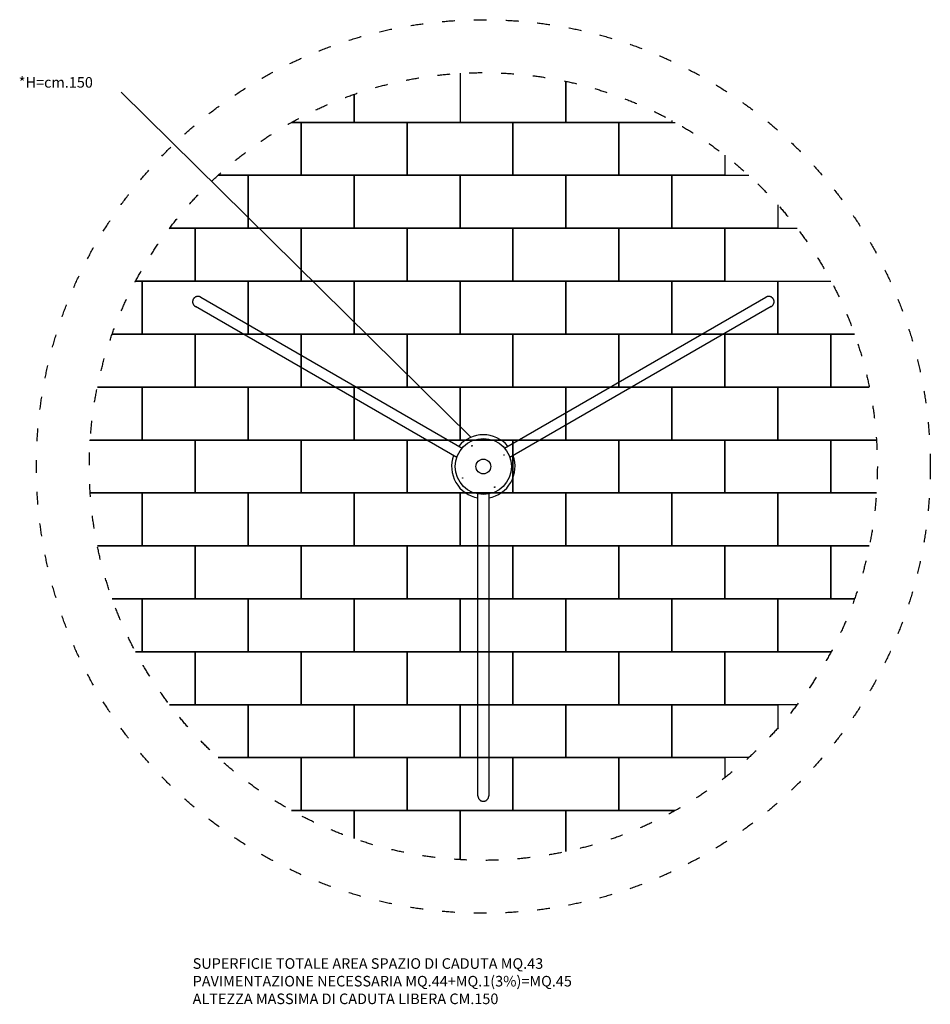
# Model space of a CAD drawing. Extents: x -2618 to 5980, y -1223 to 8076.
import ezdxf

# ---------------------------------------------------------------- set-up
doc = ezdxf.new("R2010")
doc.units = 0
doc.header["$MEASUREMENT"] = 0
doc.linetypes.add('ACAD_ISO03W100', pattern=[30, 12, -18])
doc.layers.get('0').update_dxf_attribs({"linetype": 'CONTINUOUS'})
doc.layers.add('PAV_40', color=1, linetype='CONTINUOUS')
doc.layers.add('POSA', color=6, linetype='CONTINUOUS')
doc.layers.add('SICUREZZA', color=5, linetype='ACAD_ISO03W100', lineweight=30)
doc.styles.add('ROMANS', font='romans.shx', dxfattribs={"height": 100})

# ---------------------------------------------------------------- blocks, each defined once
blk = doc.blocks.new('A$C143C45E6')
for p, q in [((77.7, 4761.1), (2545.4, 3336.3)), ((2944.8, 3336.3), (5412.6, 4761.1)), ((2494.4, 3248), (26.7, 4672.7)), ((5463.6, 4672.7), (2995.8, 3248)), ((2694.1, 52.6), (2694.1, 2902.1)), ((2796.1, 2902.1), (2796.1, 52.6))]:
    blk.add_line(p, q)
at = {"flags": 128}
for points in [[(6.6, 4743.2), (5, 4740.2), (3.7, 4737.1), (2.5, 4733.9), (1.5, 4730.7), (0.8, 4727.4), (0.3, 4724), (0, 4720.6), (0, 4717.2), (0.2, 4713.9), (0.6, 4710.5), (1.2, 4707.2), (2.1, 4703.9), (3.1, 4700.7), (4.4, 4697.5), (5.9, 4694.5), (7.5, 4691.5), (9.4, 4688.7), (11.4, 4686), (13.6, 4683.4), (15.9, 4680.9), (18.4, 4678.6), (21.1, 4676.5), (23.8, 4674.5), (26.7, 4672.7)], [(77.7, 4761.1), (74.7, 4762.7), (71.6, 4764.1), (68.5, 4765.3), (65.2, 4766.3), (61.9, 4767.1), (58.6, 4767.8), (55.2, 4768.1), (51.8, 4768.3), (48.4, 4768.3), (45.1, 4768), (41.7, 4767.5), (38.4, 4766.8), (35.1, 4765.9), (31.9, 4764.8), (28.8, 4763.5), (25.8, 4761.9), (22.9, 4760.2), (20.1, 4758.3), (17.4, 4756.2), (14.9, 4753.9), (12.6, 4751.4), (10.4, 4748.8), (8.4, 4746.1), (6.6, 4743.2)], [(5483.6, 4743.2), (5481.8, 4746.1), (5479.9, 4748.8), (5477.7, 4751.5), (5475.3, 4753.9), (5472.8, 4756.2), (5470.2, 4758.3), (5467.4, 4760.2), (5464.5, 4762), (5461.5, 4763.5), (5458.4, 4764.8), (5455.2, 4765.9), (5451.9, 4766.8), (5448.6, 4767.5), (5445.2, 4768), (5441.8, 4768.3), (5438.4, 4768.3), (5435.1, 4768.1), (5431.7, 4767.7), (5428.3, 4767.1), (5425.1, 4766.3), (5421.8, 4765.3), (5418.7, 4764.1), (5415.6, 4762.7), (5412.6, 4761.1)], [(5463.6, 4672.7), (5466.5, 4674.5), (5469.2, 4676.5), (5471.9, 4678.6), (5474.4, 4680.9), (5476.7, 4683.4), (5478.9, 4686), (5480.9, 4688.7), (5482.8, 4691.5), (5484.4, 4694.5), (5485.9, 4697.5), (5487.2, 4700.7), (5488.2, 4703.9), (5489.1, 4707.2), (5489.7, 4710.5), (5490.1, 4713.9), (5490.3, 4717.3), (5490.2, 4720.7), (5490, 4724.1), (5489.5, 4727.4), (5488.7, 4730.7), (5487.8, 4734), (5486.6, 4737.1), (5485.2, 4740.2), (5483.6, 4743.2)], [(2694.1, 52.6), (2694.2, 49.2), (2694.6, 45.8), (2695.1, 42.5), (2695.8, 39.2), (2696.8, 35.9), (2697.9, 32.7), (2699.3, 29.6), (2700.8, 26.6), (2702.5, 23.7), (2704.5, 20.9), (2706.5, 18.2), (2708.8, 15.7), (2711.2, 13.3), (2713.8, 11.1), (2716.5, 9.1), (2719.4, 7.2), (2722.3, 5.6), (2725.4, 4.1), (2728.5, 2.9), (2731.8, 1.8), (2735.1, 1), (2738.4, 0.5), (2741.8, 0.1), (2745.1, 0)], [(2745.1, 0), (2748.5, 0.1), (2751.9, 0.5), (2755.2, 1), (2758.5, 1.8), (2761.8, 2.9), (2764.9, 4.1), (2768, 5.6), (2770.9, 7.2), (2773.8, 9.1), (2776.5, 11.1), (2779, 13.3), (2781.5, 15.7), (2783.7, 18.2), (2785.8, 20.9), (2787.7, 23.7), (2789.5, 26.6), (2791, 29.6), (2792.4, 32.7), (2793.5, 35.9), (2794.5, 39.2), (2795.2, 42.5), (2795.7, 45.8), (2796, 49.2), (2796.1, 52.6)]]:
    blk.add_lwpolyline(points, dxfattribs=at)
for centre, radius in [((2745.1, 3162.1), 265), ((2637, 3357.2), 2.5), ((2940.2, 3270.3), 2.5), ((2745.1, 3162.1), 70), ((2550.1, 3054), 2.5), ((2853.3, 2967.1), 2.5)]:
    blk.add_circle(centre, radius)
for start, end in [(39.78782, 140.21218), (159.78782, 260.21218), (279.78782, 20.21218)]:
    blk.add_arc((2745.1, 3162.1), 300, start, end)

msp = doc.modelspace()

# ---------------------------------------------------------------- linework, layer by layer
at = {"layer": 'PAV_40', "ltscale": 10}
for points in [[(1539.8, 7569.9), (1539.8, 7106.5), (539.8, 7106.5), (539.8, 7370.7)], [(2539.8, 7493.8), (2539.8, 7106.5), (1539.8, 7106.5)], [(3539.8, 7123), (3539.8, 7106.5), (2539.8, 7106.5), (2539.8, 7493.8)], [(539.8, 7370.7), (539.8, 7106.5), (-50.1, 7106.5)], [(-50.1, 7106.5), (39.8, 7106.5), (39.8, 6606.5), (-745.3, 6606.5)], [(39.8, 7106.5), (1039.8, 7106.5), (1039.8, 6606.5), (39.8, 6606.5), (39.8, 7106.5)], [(1039.8, 7106.5), (2039.8, 7106.5), (2039.8, 6606.5), (1039.8, 6606.5), (1039.8, 7106.5)], [(2039.8, 7106.5), (3039.8, 7106.5), (3039.8, 6606.5), (2039.8, 6606.5), (2039.8, 7106.5)], [(3039.8, 7106.5), (3569.8, 7106.5)], [(4039.8, 6795.8), (4039.8, 6606.5), (3039.8, 6606.5), (3039.8, 7106.5)], [(-745.3, 6606.5), (-460.2, 6606.5), (-460.2, 6106.5), (-1202.6, 6106.5)], [(-460.2, 6606.5), (539.8, 6606.5), (539.8, 6106.5), (-460.2, 6106.5), (-460.2, 6606.5)], [(539.8, 6606.5), (1539.8, 6606.5), (1539.8, 6106.5), (539.8, 6106.5), (539.8, 6606.5)], [(1539.8, 6606.5), (2539.8, 6606.5), (2539.8, 6106.5), (1539.8, 6106.5), (1539.8, 6606.5)], [(2539.8, 6606.5), (3539.8, 6606.5), (3539.8, 6106.5), (2539.8, 6106.5), (2539.8, 6606.5)], [(3539.8, 6606.5), (4265, 6606.5)], [(4539.8, 6328.3), (4539.8, 6106.5), (3539.8, 6106.5), (3539.8, 6606.5)], [(-1202.6, 6106.5), (-960.2, 6106.5), (-960.2, 5606.5), (-1522.8, 5606.5)], [(-960.2, 6106.5), (39.8, 6106.5), (39.8, 5606.5), (-960.2, 5606.5), (-960.2, 6106.5)], [(39.8, 6106.5), (1039.8, 6106.5), (1039.8, 5606.5), (39.8, 5606.5), (39.8, 6106.5)], [(1039.8, 6106.5), (2039.8, 6106.5), (2039.8, 5606.5), (1039.8, 5606.5), (1039.8, 6106.5)], [(2039.8, 6106.5), (3039.8, 6106.5), (3039.8, 5606.5), (2039.8, 5606.5), (2039.8, 6106.5)], [(3039.8, 6106.5), (4039.8, 6106.5), (4039.8, 5606.5), (3039.8, 5606.5), (3039.8, 6106.5)], [(4039.8, 6106.5), (4722.3, 6106.5)], [(4039.8, 5606.5), (4039.8, 6106.5)], [(-1522.8, 5606.5), (-1460.2, 5606.5), (-1460.2, 5106.5), (-1743.9, 5106.5)], [(-1460.2, 5606.5), (-460.2, 5606.5), (-460.2, 5106.5), (-1460.2, 5106.5), (-1460.2, 5606.5)], [(-460.2, 5606.5), (539.8, 5606.5), (539.8, 5106.5), (-460.2, 5106.5), (-460.2, 5606.5)], [(539.8, 5606.5), (1539.8, 5606.5), (1539.8, 5106.5), (539.8, 5106.5), (539.8, 5606.5)], [(1539.8, 5606.5), (2539.8, 5606.5), (2539.8, 5106.5), (1539.8, 5106.5), (1539.8, 5606.5)], [(2539.8, 5606.5), (3539.8, 5606.5), (3539.8, 5106.5), (2539.8, 5106.5), (2539.8, 5606.5)], [(3539.8, 5606.5), (4539.8, 5606.5), (4539.8, 5106.5), (3539.8, 5106.5), (3539.8, 5606.5)], [(4539.8, 5606.5), (5039.8, 5606.5)], [(5263.5, 5106.5), (4539.8, 5106.5), (4539.8, 5606.5)], [(-1743.9, 5106.5), (-960.2, 5106.5), (-960.2, 4606.5), (-1883.8, 4606.5)], [(-960.2, 5106.5), (39.8, 5106.5), (39.8, 4606.5), (-960.2, 4606.5), (-960.2, 5106.5)], [(39.8, 5106.5), (1039.8, 5106.5), (1039.8, 4606.5), (39.8, 4606.5), (39.8, 5106.5)], [(1039.8, 5106.5), (2039.8, 5106.5), (2039.8, 4606.5), (1039.8, 4606.5), (1039.8, 5106.5)], [(2039.8, 5106.5), (3039.8, 5106.5), (3039.8, 4606.5), (2039.8, 4606.5), (2039.8, 5106.5)], [(3039.8, 5106.5), (4039.8, 5106.5), (4039.8, 4606.5), (3039.8, 4606.5), (3039.8, 5106.5)], [(4039.8, 5106.5), (5039.8, 5106.5), (5039.8, 4606.5), (4039.8, 4606.5), (4039.8, 5106.5)], [(5039.8, 5106.5), (5263.5, 5106.5)], [(5403.5, 4606.5), (5039.8, 4606.5), (5039.8, 5106.5)], [(-1883.8, 4606.5), (-1460.2, 4606.5), (-1460.2, 4106.5), (-1951.7, 4106.5)], [(-1460.2, 4606.5), (-460.2, 4606.5), (-460.2, 4106.5), (-1460.2, 4106.5), (-1460.2, 4606.5)], [(-460.2, 4606.5), (539.8, 4606.5), (539.8, 4106.5), (-460.2, 4106.5), (-460.2, 4606.5)], [(539.8, 4606.5), (1539.8, 4606.5), (1539.8, 4106.5), (539.8, 4106.5), (539.8, 4606.5)], [(1539.8, 4606.5), (2539.8, 4606.5), (2539.8, 4106.5), (1539.8, 4106.5), (1539.8, 4606.5)], [(2539.8, 4606.5), (3539.8, 4606.5), (3539.8, 4106.5), (2539.8, 4106.5), (2539.8, 4606.5)], [(3539.8, 4606.5), (4539.8, 4606.5), (4539.8, 4106.5), (3539.8, 4106.5), (3539.8, 4606.5)], [(4539.8, 4606.5), (5403.5, 4606.5)], [(5471.4, 4106.5), (4539.8, 4106.5), (4539.8, 4606.5)], [(-1960.2, 4106.5), (-960.2, 4106.5), (-960.2, 3606.5), (-1960.2, 3606.5)], [(-960.2, 4106.5), (39.8, 4106.5), (39.8, 3606.5), (-960.2, 3606.5), (-960.2, 4106.5)], [(39.8, 4106.5), (1039.8, 4106.5), (1039.8, 3606.5), (39.8, 3606.5), (39.8, 4106.5)], [(1039.8, 4106.5), (2039.8, 4106.5), (2039.8, 3606.5), (1039.8, 3606.5), (1039.8, 4106.5)], [(2039.8, 4106.5), (3039.8, 4106.5), (3039.8, 3606.5), (2039.8, 3606.5), (2039.8, 4106.5)], [(3039.8, 4106.5), (4039.8, 4106.5), (4039.8, 3606.5), (3039.8, 3606.5), (3039.8, 4106.5)], [(4039.8, 4106.5), (5039.8, 4106.5), (5039.8, 3606.5), (4039.8, 3606.5), (4039.8, 4106.5)], [(5039.8, 4106.5), (5471.4, 4106.5)], [(5471.4, 3606.5), (5039.8, 3606.5), (5039.8, 4106.5)], [(-1960.2, 3606.5), (-1460.2, 3606.5), (-1460.2, 3106.5), (-1883.8, 3106.5)], [(-1460.2, 3606.5), (-460.2, 3606.5), (-460.2, 3106.5), (-1460.2, 3106.5), (-1460.2, 3606.5)], [(-460.2, 3606.5), (539.8, 3606.5), (539.8, 3106.5), (-460.2, 3106.5), (-460.2, 3606.5)], [(539.8, 3606.5), (1539.8, 3606.5), (1539.8, 3106.5), (539.8, 3106.5), (539.8, 3606.5)], [(1539.8, 3606.5), (2539.8, 3606.5), (2539.8, 3106.5), (1539.8, 3106.5), (1539.8, 3606.5)], [(2539.8, 3606.5), (3539.8, 3606.5), (3539.8, 3106.5), (2539.8, 3106.5), (2539.8, 3606.5)], [(3539.8, 3606.5), (4539.8, 3606.5), (4539.8, 3106.5), (3539.8, 3106.5), (3539.8, 3606.5)], [(4539.8, 3606.5), (5471.4, 3606.5)], [(5403.5, 3106.5), (4539.8, 3106.5), (4539.8, 3606.5)], [(-1883.8, 3106.5), (-960.2, 3106.5), (-960.2, 2606.5), (-1743.9, 2606.5)], [(-960.2, 3106.5), (39.8, 3106.5), (39.8, 2606.5), (-960.2, 2606.5), (-960.2, 3106.5)], [(39.8, 3106.5), (1039.8, 3106.5), (1039.8, 2606.5), (39.8, 2606.5), (39.8, 3106.5)], [(1039.8, 3106.5), (2039.8, 3106.5), (2039.8, 2606.5), (1039.8, 2606.5), (1039.8, 3106.5)], [(2039.8, 3106.5), (3039.8, 3106.5), (3039.8, 2606.5), (2039.8, 2606.5), (2039.8, 3106.5)], [(3039.8, 3106.5), (4039.8, 3106.5), (4039.8, 2606.5), (3039.8, 2606.5), (3039.8, 3106.5)], [(4039.8, 3106.5), (5039.8, 3106.5), (5039.8, 2606.5), (4039.8, 2606.5), (4039.8, 3106.5)], [(5039.8, 3106.5), (5403.5, 3106.5)], [(5263.5, 2606.5), (5039.8, 2606.5), (5039.8, 3106.5)], [(-1743.9, 2606.5), (-1460.2, 2606.5), (-1460.2, 2106.5), (-1522.8, 2106.5)], [(-1460.2, 2606.5), (-460.2, 2606.5), (-460.2, 2106.5), (-1460.2, 2106.5), (-1460.2, 2606.5)], [(-460.2, 2606.5), (539.8, 2606.5), (539.8, 2106.5), (-460.2, 2106.5), (-460.2, 2606.5)], [(539.8, 2606.5), (1539.8, 2606.5), (1539.8, 2106.5), (539.8, 2106.5), (539.8, 2606.5)], [(1539.8, 2606.5), (2539.8, 2606.5), (2539.8, 2106.5), (1539.8, 2106.5), (1539.8, 2606.5)], [(2539.8, 2606.5), (3539.8, 2606.5), (3539.8, 2106.5), (2539.8, 2106.5), (2539.8, 2606.5)], [(3539.8, 2606.5), (4539.8, 2606.5), (4539.8, 2106.5), (3539.8, 2106.5), (3539.8, 2606.5)], [(4539.8, 2606.5), (5263.5, 2606.5)], [(5042.5, 2106.5), (4539.8, 2106.5), (4539.8, 2606.5)], [(-1522.8, 2106.5), (-960.2, 2106.5), (-960.2, 1606.5), (-1202.6, 1606.5)], [(-960.2, 2106.5), (39.8, 2106.5), (39.8, 1606.5), (-960.2, 1606.5), (-960.2, 2106.5)], [(39.8, 2106.5), (1039.8, 2106.5), (1039.8, 1606.5), (39.8, 1606.5), (39.8, 2106.5)], [(1039.8, 2106.5), (2039.8, 2106.5), (2039.8, 1606.5), (1039.8, 1606.5), (1039.8, 2106.5)], [(2039.8, 2106.5), (3039.8, 2106.5), (3039.8, 1606.5), (2039.8, 1606.5), (2039.8, 2106.5)], [(3039.8, 2106.5), (4039.8, 2106.5), (4039.8, 1606.5), (3039.8, 1606.5), (3039.8, 2106.5)], [(4039.8, 2106.5), (5039.8, 2106.5), (5039.8, 2101.5)], [(4722.3, 1606.5), (4039.8, 1606.5), (4039.8, 2106.5)], [(-1202.6, 1606.5), (-460.2, 1606.5), (-460.2, 1106.5), (-745.3, 1106.5)], [(-460.2, 1606.5), (539.8, 1606.5), (539.8, 1106.5), (-460.2, 1106.5), (-460.2, 1606.5)], [(539.8, 1606.5), (1539.8, 1606.5), (1539.8, 1106.5), (539.8, 1106.5), (539.8, 1606.5)], [(1539.8, 1606.5), (2539.8, 1606.5), (2539.8, 1106.5), (1539.8, 1106.5), (1539.8, 1606.5)], [(2539.8, 1606.5), (3539.8, 1606.5), (3539.8, 1106.5), (2539.8, 1106.5), (2539.8, 1606.5)], [(3539.8, 1606.5), (4539.8, 1606.5), (4539.8, 1384.6)], [(4265, 1106.5), (3539.8, 1106.5), (3539.8, 1606.5)], [(-745.3, 1106.5), (39.8, 1106.5), (39.8, 606.5), (-50.1, 606.5)], [(39.8, 1106.5), (1039.8, 1106.5), (1039.8, 606.5), (39.8, 606.5), (39.8, 1106.5)], [(1039.8, 1106.5), (2039.8, 1106.5), (2039.8, 606.5), (1039.8, 606.5), (1039.8, 1106.5)], [(2039.8, 1106.5), (3039.8, 1106.5), (3039.8, 606.5), (2039.8, 606.5), (2039.8, 1106.5)], [(3039.8, 1106.5), (4039.8, 1106.5), (4039.8, 917.1)], [(3569.8, 606.5), (3039.8, 606.5), (3039.8, 1106.5)], [(-50.1, 606.5), (539.8, 606.5), (539.8, 342.2)], [(539.8, 606.5), (1539.8, 606.5), (1539.8, 143)], [(539.8, 342.2), (539.8, 606.5)], [(1539.8, 606.5), (2539.8, 606.5), (2539.8, 219.2)], [(1539.8, 143), (1539.8, 606.5)], [(2539.8, 606.5), (3539.8, 606.5), (3539.8, 590)], [(2539.8, 219.2), (2539.8, 606.5)]]:
    msp.add_lwpolyline(points, dxfattribs=at)
at = {"layer": 'POSA', "ltscale": 10}
msp.add_line((1643.1, 4132.8), (-1660.6, 7390.4), dxfattribs=at)
at = {"layer": 'SICUREZZA', "ltscale": 10}
for radius in [4220, 3720]:
    msp.add_circle((1759.8, 3856.5), radius, dxfattribs=at)

# ---------------------------------------------------------------- block references
at = {"ltscale": 10}
msp.add_blockref('A$C143C45E6', (-985.3, 694.3), dxfattribs=at)

# ---------------------------------------------------------------- texts
at = {"ltscale": 10, "insert": (-984.7, -788), "char_height": 100, "width": 5288, "attachment_point": 1, "style": 'ROMANS'}
msp.add_mtext('SUPERFICIE TOTALE AREA SPAZIO DI CADUTA MQ.43\\PPAVIMENTAZIONE NECESSARIA MQ.44+MQ.1(3%)=MQ.45\\PALTEZZA MASSIMA DI CADUTA LIBERA CM.150', dxfattribs=at)
at = {"layer": 'POSA', "ltscale": 10, "style": 'ROMANS'}
msp.add_text('*H=cm.150', height=100, dxfattribs=at).set_placement((-2626.6, 7434.6))

doc.saveas('drawing.dxf')
